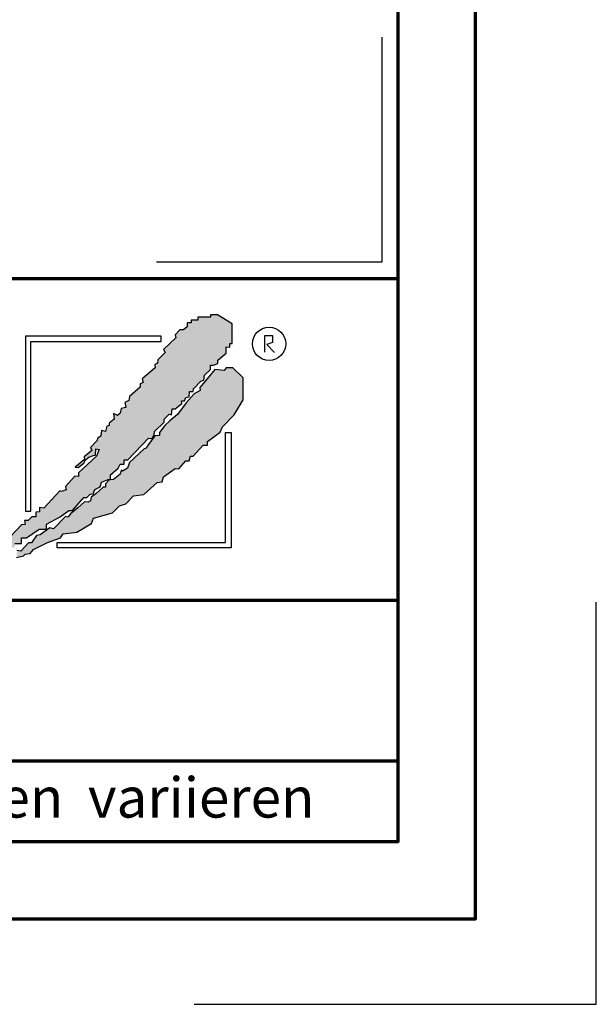
# Model space of a CAD drawing. Units: millimetres. Extents: x -439 to 1238, y -16 to 875.
# Drawn here: x 1130 to 1238, y -16 to 168 of the extents above; entities that cross this region are included whole.
import ezdxf
from ezdxf.enums import TextEntityAlignment as Align

# ---------------------------------------------------------------- set-up
doc = ezdxf.new("R2010")
doc.units = ezdxf.units.MM
for name, color, linetype in [('_CREATON_Deutsch_wmf', 7, 'Continuous'), ('CREATON_Logo Füllung blau', 140, 'Continuous'), ('CREATON_Logo Füllung rot', 10, 'Continuous'), ('CREATON_Logo Rahmen', 7, 'Continuous')]:
    doc.layers.add(name, color=color, linetype=linetype)
doc.layers.add('CREATON_PAPIER', color=4, linetype='Continuous', lineweight=70)
doc.layers.add('CREATON_PAPIER-Dateiname', color=251, linetype='Continuous', lineweight=70)
doc.layers.add('hilfslinie', color=6, linetype='Continuous', plot=False)
doc.styles.add('ARIAL', font='arial.ttf')

# ---------------------------------------------------------------- blocks, each defined once
blk = doc.blocks.new('CREATON_DIN-A3')
blk.add_lwpolyline([(13.00000000000002, 292), (13, 5), (415, 5), (415, 292)], close=True)
at = {"layer": 'CREATON_PAPIER', "color": 2}
blk.add_lwpolyline([(0, 0), (420, 0), (420, 297), (1.819345455539301e-14, 297)], close=True, dxfattribs=at)
blk = doc.blocks.new('_CREATON-Logo_D_col')
at = {"layer": 'CREATON_Logo Füllung blau'}
blk.add_hatch(color=256, dxfattribs=at).paths.add_polyline_path([(35.33161962153508, 1.946859212663456), (35.38934335180318, 1.735308833786733), (35.56251043926693, 1.754540567775891), (35.60099155833223, 1.908395744685138), (35.71643696719843, 1.869930971710617), (35.77416069746619, 1.966090946652557), (36.02429207473074, 1.966090946652557), (36.02429207473074, 2.139177857550678), (36.33214513059329, 2.139177857550678), (36.33214513059329, 2.389191704405206), (36.54379538879243, 2.389191704405206), (37.12102038145213, 2.773828994179937), (37.44811604851714, 2.773828994179937), (37.44811604851714, 3.004611107045363), (38.06382421191199, 3.331553194852788), (38.448641557575, 3.620030509685634), (38.62180864503898, 3.620030509685634), (39.12207139956809, 4.196986444347587), (39.25675736796643, 4.196986444347587), (39.41068389589793, 4.35084162125689), (39.54536986429639, 4.370073355245992), (39.62233415409685, 4.562392000133215), (39.85322497182869, 4.677782404067599), (39.91094665042669, 4.88933408794064), (40.218801757959, 5.004724491874967), (40.3150066072925, 5.004724491874967), (40.3150066072925, 5.21627487075169), (40.66134078222024, 5.523985224569955), (40.7575456315534, 5.69707213546836), (40.93071271901738, 5.69707213546836), (40.93071271901738, 5.889390780355583), (41.103881858151, 5.889390780355582), (42.02744307740875, 6.870214433784767), (42.20061016487239, 6.850982699795665), (42.27757445467296, 7.004837876704912), (42.29681501420589, 7.158693053614215), (42.73935609013665, 7.581793811366865), (42.73935609013665, 7.716417254287066), (42.95100429666604, 7.947199367152436), (43.0664497055318, 7.908735899174346), (43.0856902650645, 8.17798148001809), (43.22037828513305, 8.17798148001809), (43.5282313409956, 8.427995326872562), (43.5089907814629, 8.543387035803717), (43.64367674986136, 8.543387035803717), (43.70139842845924, 8.697242212712963), (43.85532700806061, 8.716473946702008), (43.8745675675932, 8.966487793556594), (44.02849409552459, 8.966487793556594), (44.0477346550573, 9.081879502487409), (44.37483032212231, 9.428052019287561), (44.50951629052076, 9.466516792262082), (44.54799740958606, 9.697298905127509), (44.81736934638332, 9.947312751982095), (44.81736934638332, 10.13963139686966), (44.952055314782, 10.13963139686966), (45.14446501344821, 10.21655833282584), (45.14446501344821, 10.37041350973509), (45.51004179957886, 10.67812386355346), (45.51004179957886, 10.96660117838614), (45.68320888704261, 10.9473694443971), (45.68320888704261, 11.1204563552955), (45.779413736376, 11.1204563552955), (45.779413736376, 12.00512133877912), (45.12522445391562, 12.40899036254295), (44.81736934638332, 12.40899036254295), (44.81736934638332, 12.29359995860857), (44.4517925602529, 12.29359995860857), (44.37483032212231, 12.29359995860857), (44.24014435372362, 12.29359995860857), (44.24014435372362, 12.15897651568836), (43.95152980572391, 12.15897651568836), (43.95152980572391, 12.04358480675732), (43.75912215872745, 12.04358480675732), (43.75912215872745, 11.87049920085557), (43.60519563079606, 11.73587575793571), (43.43202649166221, 11.73587575793571), (43.22037828513305, 11.50509364506995), (43.25885940419846, 11.37047020215009), (42.70087291940149, 10.8512094694551), (42.77783720920195, 10.71658733153156), (42.45074154213705, 10.38964524372425), (42.43150098260435, 10.235790066815), (42.31605557373859, 10.17809486484786), (42.33529818494105, 10.02423968793862), (41.7388305810789, 9.524211994229447), (41.7965522596769, 9.3703568173202), (41.6618662912781, 9.312661615353065), (41.6618662912781, 9.158806438443818), (41.18084409628193, 8.735705680690828), (41.14236297721664, 8.562618769792763), (40.96919588975254, 8.466458794850766), (41.00767700881795, 8.235676681985339), (40.79602675061869, 8.197213214007135), (40.7575456315534, 7.985662835130753), (40.64210022268753, 7.889504165185187), (40.44969257569085, 7.966431101141595), (40.48817369475626, 7.716417254287066), (40.25728287702464, 7.543330343388661), (40.25728287702464, 7.427938634457561), (40.16107802769113, 7.408706900468744), (40.10335634909325, 7.158693053614215), (39.91094665042669, 7.216388255581293), (39.8917060908941, 6.947142674737606), (39.73777956296294, 6.870214433784767), (39.71853900343024, 6.754824029850383), (39.42992650710039, 6.44711367603206), (39.48764818569839, 6.312491538108233), (39.14131195910079, 6.02401291827907), (39.16055251863338, 5.908622514344685), (38.73725405390473, 5.562448692548216), (38.87194002230353, 5.543216958559057), (39.12207139956809, 5.73553560344628), (39.19903568936854, 5.889390780355583), (39.35296221729959, 6.004781184289968), (39.56461247549885, 6.081709425242806), (39.64157471362955, 6.100941159231908), (39.66081527316214, 6.389418474064698), (39.8147438527634, 6.350955006086494), (39.69929844389765, 6.062476386257387), (38.89118058183624, 5.31243484569363), (38.89118058183624, 5.139347934795168), (38.71801349437214, 5.158579668784384), (38.29471502964384, 4.697015443053417), (38.33319614870913, 4.543160266144113), (38.12154589050988, 4.466232025191218), (38.04458365237929, 4.504696798165853), (37.33267063965104, 3.716190484627575), (37.14026094098472, 3.754653952605835), (37.14026094098472, 3.562335307718214), (36.96709385352074, 3.543103573729113), (36.96709385352074, 3.331553194852788), (36.79392676605664, 3.331553194852788), (36.62075762692302, 3.158466283954667), (36.46683109899163, 3.158466283954667), (36.48607165852422, 2.985379373056261), (36.33214513059329, 2.96614763906716), (35.83188237606419, 2.446886906372512), (35.85112293559678, 2.312264768449083), (35.67795584813302, 2.293033034459981), (35.35086018106801, 1.985322680641318), (35.38934335180318, 1.793004035754096)])
at = {"layer": 'CREATON_Logo Füllung rot'}
blk.add_hatch(color=256, dxfattribs=at).paths.add_polyline_path([(36.12049487239403, 1.793004035754095), (36.10125431286133, 1.504526720921306), (36.40910942039363, 1.581453656877713), (36.48607165852422, 1.658380592833894), (36.71696247625619, 1.677612326823109), (36.87088900418757, 1.869930971710616), (37.48659716758243, 2.177641325528882), (38.08306477144458, 2.389191704405206), (38.19851018031045, 2.562278615303612), (38.81421834370531, 2.639205551259735), (39.46840762616569, 3.023842841034522), (39.56461247549885, 3.273856687889108), (40.41120940495568, 3.504640105751193), (40.7190645124881, 3.831580888561959), (41.00767700881795, 3.908509129514741), (41.35401323541555, 4.273913380303995), (41.81579281920949, 4.331609887267788), (42.41226042307164, 4.870101048955163), (42.64315124080349, 4.908565821929684), (42.70087291940149, 5.120116200806065), (43.22037828513305, 5.504753490580852), (43.3935453725968, 5.485521756591694), (43.70139842845924, 5.850926007380948), (43.85532700806061, 5.850926007380948), (43.9130486866585, 6.062476386257386), (44.02849409552459, 6.062476386257386), (44.49027573098806, 6.543273650974058), (44.68268337798474, 6.543273650974058), (44.68268337798474, 6.716360561872065), (45.24066986278171, 7.139461319625113), (45.3561132199776, 7.37024343249054), (45.87561858570916, 7.908735899174344), (46.27967649090488, 8.581850503781807), (46.27967649090488, 9.581907196196466), (45.81789485544141, 10.02423968793862), (45.51004179957886, 10.02423968793862), (45.43307750977806, 9.908849284004232), (45.00977904504987, 9.947312751982095), (44.66344281845215, 9.524211994229445), (44.33634715138714, 9.139574704454771), (44.35558976258972, 9.00495126153457), (44.08621577412259, 8.851096084625551), (43.72064103966181, 8.447227060861607), (43.33582164232905, 7.927967633163391), (42.9894874674012, 7.639489013334284), (42.75859664966936, 7.427938634457561), (42.5277058319374, 7.120229585636011), (42.5277058319374, 6.98560614271581), (42.31605557373859, 6.966374408726708), (41.98896195834311, 6.524041916984842), (41.93123822807524, 6.408650208053857), (41.83503543041195, 6.389418474064698), (41.18084409628193, 5.773999071424483), (41.08464129861841, 5.523985224569954), (40.85375048088679, 5.389361781649811), (40.79602675061869, 5.427825249628015), (40.7575456315534, 5.254738338729894), (40.44969257569085, 5.004724491874967), (40.25728287702464, 4.985492757886206), (40.10335634909325, 4.812405846987744), (40.10335634909325, 4.658550670078441), (39.98791094022749, 4.658550670078441), (39.66081527316214, 4.370073355245992), (39.44916706663309, 4.216218178336689), (39.42992650710039, 4.043131267438568), (39.31448109823441, 3.985436065471262), (39.16055251863338, 4.004667799460364), (38.85269946277094, 3.735422218616733), (38.52560379570582, 3.466175332776331), (38.41015838683984, 3.312321460863686), (38.29471502964384, 3.35078492884189), (37.75596910437969, 2.793060728169038), (37.60204257644818, 2.831524196147299), (37.15950355218729, 2.523815147325408), (37.00557497258603, 2.485350374350773), (36.77468620652394, 2.15840959153978), (36.63999818645573, 2.15840959153978), (36.29366401152788, 1.793004035754095), (36.12049487239403, 1.812235769743254), (36.13973543192662, 1.581453656877713)])
at = {"layer": 'CREATON_Logo Füllung blau'}
blk.add_lwpolyline([(36.02429207473074, 2.139177857550678), (36.33214513059329, 2.139177857550678), (36.33214513059329, 2.389191704405206), (36.54379538879243, 2.389191704405206), (37.12102038145213, 2.773828994179937), (37.44811604851714, 2.773828994179937), (37.44811604851714, 3.004611107045363), (38.06382421191199, 3.331553194852788), (38.448641557575, 3.620030509685634), (38.62180864503898, 3.620030509685634), (39.12207139956809, 4.196986444347587), (39.25675736796643, 4.196986444347587), (39.41068389589793, 4.35084162125689), (39.54536986429639, 4.370073355245992), (39.62233415409685, 4.562392000133215), (39.85322497182869, 4.677782404067599), (39.91094665042669, 4.88933408794064), (40.218801757959, 5.004724491874967), (40.3150066072925, 5.004724491874967), (40.3150066072925, 5.21627487075169), (40.66134078222024, 5.523985224569955), (40.7575456315534, 5.69707213546836), (40.93071271901738, 5.69707213546836), (40.93071271901738, 5.889390780355583), (41.103881858151, 5.889390780355582), (42.02744307740875, 6.870214433784767), (42.20061016487239, 6.850982699795665), (42.27757445467296, 7.004837876704912), (42.29681501420589, 7.158693053614215), (42.73935609013665, 7.581793811366865), (42.73935609013665, 7.716417254287066), (42.95100429666604, 7.947199367152436), (43.0664497055318, 7.908735899174346), (43.0856902650645, 8.17798148001809), (43.22037828513305, 8.17798148001809), (43.5282313409956, 8.427995326872562), (43.5089907814629, 8.543387035803717), (43.64367674986136, 8.543387035803717), (43.70139842845924, 8.697242212712963), (43.85532700806061, 8.716473946702008), (43.8745675675932, 8.966487793556594), (44.02849409552459, 8.966487793556594), (44.0477346550573, 9.081879502487409), (44.37483032212231, 9.428052019287561), (44.50951629052076, 9.466516792262082), (44.54799740958606, 9.697298905127509), (44.81736934638332, 9.947312751982095), (44.81736934638332, 10.13963139686966), (44.952055314782, 10.13963139686966), (45.14446501344821, 10.21655833282584), (45.14446501344821, 10.37041350973509), (45.51004179957886, 10.67812386355346), (45.51004179957886, 10.96660117838614), (45.68320888704261, 10.9473694443971), (45.68320888704261, 11.1204563552955), (45.779413736376, 11.1204563552955), (45.779413736376, 12.00512133877912), (45.12522445391562, 12.40899036254295), (44.81736934638332, 12.40899036254295), (44.81736934638332, 12.29359995860857), (44.4517925602529, 12.29359995860857), (44.37483032212231, 12.29359995860857), (44.24014435372362, 12.29359995860857), (44.24014435372362, 12.15897651568836), (43.95152980572391, 12.15897651568836), (43.95152980572391, 12.04358480675732), (43.75912215872745, 12.04358480675732), (43.75912215872745, 11.87049920085557), (43.60519563079606, 11.73587575793571), (43.43202649166221, 11.73587575793571), (43.22037828513305, 11.50509364506995), (43.25885940419846, 11.37047020215009), (42.70087291940149, 10.8512094694551), (42.77783720920195, 10.71658733153156), (42.45074154213705, 10.38964524372425), (42.43150098260435, 10.235790066815), (42.31605557373859, 10.17809486484786), (42.33529818494105, 10.02423968793862), (41.7388305810789, 9.524211994229447), (41.7965522596769, 9.3703568173202), (41.6618662912781, 9.312661615353065), (41.6618662912781, 9.158806438443818), (41.18084409628193, 8.735705680690828), (41.14236297721664, 8.562618769792763), (40.96919588975254, 8.466458794850766), (41.00767700881795, 8.235676681985339), (40.79602675061869, 8.197213214007135), (40.7575456315534, 7.985662835130753), (40.64210022268753, 7.889504165185187), (40.44969257569085, 7.966431101141595), (40.48817369475626, 7.716417254287066), (40.25728287702464, 7.543330343388661), (40.25728287702464, 7.427938634457561), (40.16107802769113, 7.408706900468744), (40.10335634909325, 7.158693053614215), (39.91094665042669, 7.216388255581293), (39.8917060908941, 6.947142674737606), (39.73777956296294, 6.870214433784767), (39.71853900343024, 6.754824029850383), (39.42992650710039, 6.44711367603206), (39.48764818569839, 6.312491538108233), (39.14131195910079, 6.02401291827907), (39.16055251863338, 5.908622514344685), (38.73725405390473, 5.562448692548216), (38.87194002230353, 5.543216958559057), (39.12207139956809, 5.73553560344628), (39.19903568936854, 5.889390780355583), (39.35296221729959, 6.004781184289968), (39.56461247549885, 6.081709425242806), (39.64157471362955, 6.100941159231908), (39.66081527316214, 6.389418474064698), (39.8147438527634, 6.350955006086494), (39.69929844389765, 6.062476386257387), (38.89118058183624, 5.31243484569363), (38.89118058183624, 5.139347934795168), (38.71801349437214, 5.158579668784384), (38.29471502964384, 4.697015443053417), (38.33319614870913, 4.543160266144113), (38.12154589050988, 4.466232025191218), (38.04458365237929, 4.504696798165853), (37.33267063965104, 3.716190484627575), (37.14026094098472, 3.754653952605835), (37.14026094098472, 3.562335307718214), (36.96709385352074, 3.543103573729113), (36.96709385352074, 3.331553194852788), (36.79392676605664, 3.331553194852788), (36.62075762692302, 3.158466283954667), (36.46683109899163, 3.158466283954667), (36.48607165852422, 2.985379373056261), (36.33214513059329, 2.96614763906716), (35.83188237606419, 2.446886906372512)], dxfattribs=at)
at = {"layer": 'CREATON_Logo Füllung rot'}
blk.add_lwpolyline([(36.10125431286133, 1.504526720921306), (36.40910942039363, 1.581453656877713), (36.48607165852422, 1.658380592833894), (36.71696247625619, 1.677612326823109), (36.87088900418757, 1.869930971710616), (37.48659716758243, 2.177641325528882), (38.08306477144458, 2.389191704405206), (38.19851018031045, 2.562278615303612), (38.81421834370531, 2.639205551259735), (39.46840762616569, 3.023842841034522), (39.56461247549885, 3.273856687889108), (40.41120940495568, 3.504640105751193), (40.7190645124881, 3.831580888561959), (41.00767700881795, 3.908509129514741), (41.35401323541555, 4.273913380303995), (41.81579281920949, 4.331609887267788), (42.41226042307164, 4.870101048955163), (42.64315124080349, 4.908565821929684), (42.70087291940149, 5.120116200806065), (43.22037828513305, 5.504753490580852), (43.3935453725968, 5.485521756591694), (43.70139842845924, 5.850926007380948), (43.85532700806061, 5.850926007380948), (43.9130486866585, 6.062476386257386), (44.02849409552459, 6.062476386257386), (44.49027573098806, 6.543273650974058), (44.68268337798474, 6.543273650974058), (44.68268337798474, 6.716360561872065), (45.24066986278171, 7.139461319625113), (45.3561132199776, 7.37024343249054), (45.87561858570916, 7.908735899174344), (46.27967649090488, 8.581850503781807), (46.27967649090488, 9.581907196196466), (45.81789485544141, 10.02423968793862), (45.51004179957886, 10.02423968793862), (45.43307750977806, 9.908849284004232), (45.00977904504987, 9.947312751982095), (44.66344281845215, 9.524211994229445), (44.33634715138714, 9.139574704454771), (44.35558976258972, 9.00495126153457), (44.08621577412259, 8.851096084625551), (43.72064103966181, 8.447227060861607), (43.33582164232905, 7.927967633163391), (42.9894874674012, 7.639489013334284), (42.75859664966936, 7.427938634457561), (42.5277058319374, 7.120229585636011), (42.5277058319374, 6.98560614271581), (42.31605557373859, 6.966374408726708), (41.98896195834311, 6.524041916984842), (41.93123822807524, 6.408650208053857), (41.83503543041195, 6.389418474064698), (41.18084409628193, 5.773999071424483), (41.08464129861841, 5.523985224569954), (40.85375048088679, 5.389361781649811), (40.79602675061869, 5.427825249628015), (40.7575456315534, 5.254738338729894), (40.44969257569085, 5.004724491874967), (40.25728287702464, 4.985492757886206), (40.10335634909325, 4.812405846987744), (40.10335634909325, 4.658550670078441), (39.98791094022749, 4.658550670078441), (39.66081527316214, 4.370073355245992), (39.44916706663309, 4.216218178336689), (39.42992650710039, 4.043131267438568), (39.31448109823441, 3.985436065471262), (39.16055251863338, 4.004667799460364), (38.85269946277094, 3.735422218616733), (38.52560379570582, 3.466175332776331), (38.41015838683984, 3.312321460863686), (38.29471502964384, 3.35078492884189), (37.75596910437969, 2.793060728169038), (37.60204257644818, 2.831524196147299), (37.15950355218729, 2.523815147325408), (37.00557497258603, 2.485350374350773), (36.77468620652394, 2.15840959153978), (36.63999818645573, 2.15840959153978), (36.29366401152788, 1.793004035754095), (36.12049487239403, 1.812235769743254)], dxfattribs=at)
at = {"layer": 'CREATON_Logo Rahmen', "lineweight": 30}
for points in [[(36.50349762069663, 3.586489488650884), (36.74349762069664, 3.586489488650884), (36.74349762069664, 11.20681284148138), (42.60116056806964, 11.20681284148138), (42.60116056806964, 11.4468128414815)], [(37.92343049808596, 1.932224639655416), (37.92343049808596, 2.172224639655425), (45.49391357783077, 2.172224639655424), (45.49391357783077, 7.117523022815064), (45.73391357783089, 7.117523022815064)]]:
    blk.add_lwpolyline(points, dxfattribs=at)
at = {"layer": 'CREATON_Logo Rahmen', "color": 1}
for points in [[(42.60116056806964, 11.4468128414815), (36.50349762069663, 11.4468128414815), (36.50349762069663, 3.586489488650884)], [(47.2498370675595, 10.73263244272372), (47.2498370675595, 11.48384580341921), (47.60163395467998, 11.48384580341921), (47.60163395467998, 11.16418059528557), (47.34578195116922, 11.06828078968208), (47.68158751463034, 10.71664881757162)], [(45.73391357783089, 7.117523022815064), (45.73391357783078, 1.932224639655415), (37.92343049808596, 1.932224639655416)]]:
    blk.add_lwpolyline(points, dxfattribs=at)
blk.add_circle((47.44426961828549, 11.10186342117679), 0.7470072650067476, dxfattribs=at)
blk = doc.blocks.new('CREATON_DIN-A3 _PRODZ - Ziegel')
at = {"layer": 'CREATON_PAPIER', "color": 7}
blk.add_line((287.7474919435026, 19.82142857142867), (400.1785714285716, 19.82142857142867), dxfattribs=at)
at = {"layer": 'CREATON_PAPIER'}
blk.add_lwpolyline([(400.1785714285716, 9.821428571428669), (287.7474919435026, 9.821428571428669), (287.7474919435026, 39.82142857142867), (400.1785714285716, 39.82142857142867)], dxfattribs=at)
at = {"layer": 'hilfslinie'}
blk.add_lwpolyline([(399.1785714285716, 54.82142857142867), (399.1785714285716, 40.82142857142867), (385.1785714285716, 40.82142857142867)], dxfattribs=at)
at = {"layer": 'hilfslinie', "color": 251}
blk.add_lwpolyline([(387.5, -5.303571428571388), (412.5, -5.303571428571388), (412.5, 19.69642857142859)], dxfattribs=at)
at = {"xscale": 0.9642857142857143, "yscale": 0.9642857142857143, "zscale": 0.9642857142857143}
blk.add_blockref('CREATON_DIN-A3', (0, 0), dxfattribs=at)
at = {"layer": '_CREATON_Deutsch_wmf', "xscale": 1.383795300835647, "yscale": 1.383795300835647, "zscale": 1.383795300835647}
blk.add_blockref('_CREATON-Logo_D_col', (326.51329608069, 20.39096721091119), dxfattribs=at)
at = {"layer": 'CREATON_PAPIER', "color": 2, "insert": (288.159817486473, 8.803209615600508), "char_height": 2.5, "width": 116.0869927279572, "attachment_point": 1, "style": 'ARIAL'}
blk.add_mtext('{\\T1.06;Maßangaben  können  aufgrund  keramischer  Toleranzen  variieren}', dxfattribs=at)
at = {"layer": 'CREATON_PAPIER', "color": 7, "style": 'ARIAL'}
for tag, p in [('MAßSTAB', (300.8122207974225, 34.35967567334455)), ('PRODUKT-ZEILE1', (357.0277605399565, 16.85225008114139)), ('DATUM', (300.812220797422, 14.49895844328648)), ('PRODUKT-ZEILE2', (357.0277605399565, 12.50146228869289))]:
    blk.add_attdef(tag, text='', height=2.75, dxfattribs=at).set_placement(p, align=Align.MIDDLE_CENTER)
at = {"layer": 'CREATON_PAPIER-Dateiname', "style": 'ARIAL'}
blk.add_attdef('DATEINAME', (11.95048673936435, 32.53955229369603), '', height=2, rotation=90, dxfattribs=at)

msp = doc.modelspace()

# ---------------------------------------------------------------- block references
at = {"layer": 'CREATON_PAPIER', "xscale": 3, "yscale": 3, "zscale": 3}
msp.add_blockref('CREATON_DIN-A3 _PRODZ - Ziegel', (0, 0), dxfattribs=at)

doc.saveas('drawing.dxf')
